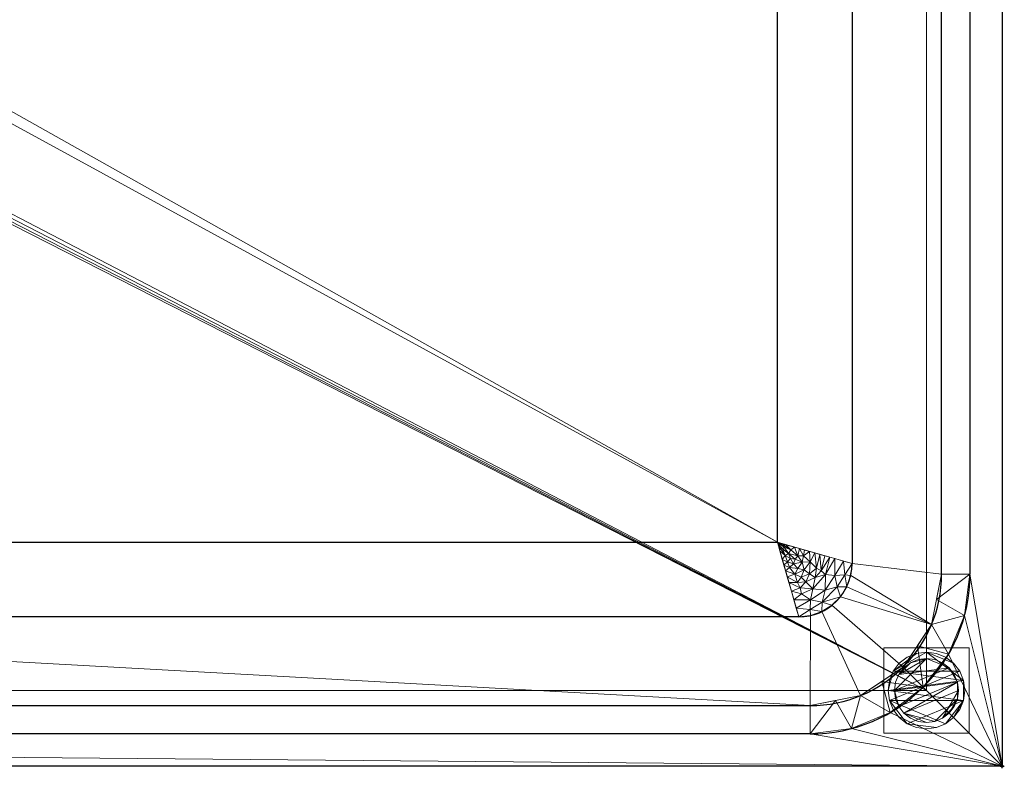
# Model space of a CAD drawing. Units: millimetres. Extents: x -1 to 1801, y -701 to 1.
# Drawn here: x 1339 to 1801, y -701 to -350 of the extents above; entities that cross this region are included whole.
import ezdxf

# ---------------------------------------------------------------- set-up
doc = ezdxf.new("R2010")
doc.units = ezdxf.units.MM
doc.header["$PDMODE"] = 34
for name, color, linetype in [('IQ_200_2D', 1, 'Continuous'), ('IQ_200_3D', 1, 'Continuous'), ('IQ_204_2D', 7, 'Continuous'), ('IQ_INS_3D', 3, 'Continuous')]:
    doc.layers.add(name, color=color, linetype=linetype)

msp = doc.modelspace()

# ---------------------------------------------------------------- linework, layer by layer
at = {"layer": 'IQ_200_2D'}
for p, q in [((1800, 0), (1800, -700)), ((1800, -700), (0, -700))]:
    msp.add_line(p, q, dxfattribs=at)
at = {"layer": 'IQ_204_2D'}
for p, q in [((1771.61, -610), (1771.61, -110)), ((1784.89, -110), (1784.89, -610)), ((1729.59, -155), (1729.59, -605)), ((1694.59, -595), (1694.59, -165)), ((964.59, -595), (1694.59, -595)), ((1704.59, -630), (954.59, -630)), ((90, -671.61), (1710, -671.61)), ((1710, -684.89), (90, -684.89))]:
    msp.add_line(p, q, dxfattribs=at)
for centre, radius, end in [((1704.59, -605), 25, 0), ((1710, -610), 74.89, 360), ((1710, -610), 61.61, 360)]:
    msp.add_arc(centre, radius, 270, end, dxfattribs=at)
at = {"layer": 'IQ_INS_3D'}
msp.add_point((1800, -700), dxfattribs=at)

# ---------------------------------------------------------------- meshes
at = {"layer": 'IQ_200_3D', "lineweight": 18}
mesh = msp.add_polyface(dxfattribs=at)
corners = [(1800, 0, 850), (1800, -700, 850), (0, -700, 850), (0, 0, 850), (1764.5, -110, 850), (35.5, -110, 850), (35.5, -664.5, 850), (1764.5, -664.5, 850), (915, -84.5, 850), (914.49, -80.62, 850), (912.99, -77, 850), (910.61, -73.89, 850), (907.5, -71.51, 850), (903.88, -70.01, 850), (900, -69.5, 850), (896.12, -70.01, 850), (892.5, -71.51, 850), (889.39, -73.89, 850), (887.01, -77, 850), (885.51, -80.62, 850), (885, -84.5, 850), (885.51, -88.38, 850), (887.01, -92, 850), (889.39, -95.11, 850), (892.5, -97.49, 850), (896.12, -98.99, 850), (900, -99.5, 850), (903.88, -98.99, 850), (907.5, -97.49, 850), (910.61, -95.11, 850), (912.99, -92, 850), (914.49, -88.38, 850)]
mesh.append_faces([[corners[k] for k in face] for face in [(29, 4, 28), (28, 4, 27), (9, 4, 8), (8, 4, 31), (24, 5, 23), (21, 5, 20), (16, 3, 15), (18, 3, 17)]], dxfattribs={"vtx0": -1, "vtx1": -1})
mesh.append_faces([[corners[k] for k in face] for face in [(1, 7, 4, 0), (4, 30, 31), (0, 13, 14), (5, 25, 26), (3, 18, 19)]], dxfattribs={"vtx0": -1, "vtx2": -1})
mesh.append_faces([[corners[k] for k in face] for face in [(29, 30, 4), (10, 11, 0), (12, 13, 0), (11, 12, 0), (22, 23, 5), (24, 25, 5), (21, 22, 5), (16, 17, 3)]], dxfattribs={"vtx1": -1, "vtx2": -1})
mesh.append_faces([[corners[k] for k in face] for face in [(9, 10, 0, 4), (19, 20, 5, 3)]], dxfattribs={"vtx1": -1, "vtx2": -1, "vtx3": -1})
mesh.append_faces([[corners[k] for k in face] for face in [(26, 27, 4, 5), (6, 7, 1, 2), (5, 6, 2, 3), (14, 15, 3, 0)]], dxfattribs={"vtx1": -1, "vtx3": -1})
mesh = msp.add_polyface(dxfattribs=at)
corners = [(1800, -13, 1000), (1800, -13, 910), (1800, -13.34, 907.41), (1800, -14.34, 905), (1800, -15.93, 902.93), (1800, -18, 901.34), (1800, -20.41, 900.34), (1800, -23, 900), (1800, -700, 900), (1800, -700, 850), (1800, 0, 850), (1800, 0, 1000)]
mesh.append_faces([[corners[k] for k in face] for face in [(5, 10, 4)]], dxfattribs={"vtx0": -1, "vtx1": -1})
mesh.append_faces([[corners[k] for k in face] for face in [(10, 6, 7)]], dxfattribs={"vtx0": -1, "vtx2": -1})
mesh.append_faces([[corners[k] for k in face] for face in [(3, 4, 10), (2, 3, 10), (1, 2, 10), (5, 6, 10)]], dxfattribs={"vtx1": -1, "vtx2": -1})
mesh.append_faces([[corners[k] for k in face] for face in [(11, 0, 1, 10)]], dxfattribs={"vtx2": -1})
mesh.append_faces([[corners[k] for k in face] for face in [(7, 8, 9, 10)]], dxfattribs={"vtx3": -1})
mesh = msp.add_polyface(dxfattribs=at)
corners = [(1800, -700, 900), (1800, -23, 900), (0, -23, 900), (0, -700, 900), (90, -35.11, 900), (1710, -35.11, 900), (1729.38, -37.66, 900), (1747.44, -45.15, 900), (1762.95, -57.05, 900), (1774.85, -72.56, 900), (1782.34, -90.62, 900), (1784.89, -110, 900), (1784.89, -610, 900), (1782.34, -629.38, 900), (1774.85, -647.44, 900), (1762.95, -662.95, 900), (1747.44, -674.85, 900), (1729.38, -682.34, 900), (1710, -684.89, 900), (90, -684.89, 900), (70.62, -682.34, 900), (52.56, -674.85, 900), (37.05, -662.95, 900), (25.15, -647.44, 900), (17.66, -629.38, 900), (15.11, -610, 900), (15.11, -110, 900), (17.66, -90.62, 900), (25.15, -72.56, 900), (37.05, -57.05, 900), (52.56, -45.15, 900), (70.62, -37.66, 900)]
mesh.append_faces([[corners[k] for k in face] for face in [(9, 1, 8), (14, 0, 13), (31, 2, 30), (28, 2, 27), (21, 3, 20), (23, 3, 22)]], dxfattribs={"vtx0": -1, "vtx1": -1})
mesh.append_faces([[corners[k] for k in face] for face in [(1, 9, 10), (1, 11, 12, 0), (0, 14, 15), (0, 18, 19), (2, 28, 29), (3, 23, 24)]], dxfattribs={"vtx0": -1, "vtx2": -1})
mesh.append_faces([[corners[k] for k in face] for face in [(10, 11, 1), (5, 6, 1), (7, 8, 1), (6, 7, 1), (12, 13, 0), (15, 16, 0), (17, 18, 0), (16, 17, 0), (31, 4, 2), (29, 30, 2), (26, 27, 2), (21, 22, 3), (24, 25, 3)]], dxfattribs={"vtx1": -1, "vtx2": -1})
mesh.append_faces([[corners[k] for k in face] for face in [(4, 5, 1, 2), (25, 26, 2, 3), (19, 20, 3, 0)]], dxfattribs={"vtx1": -1, "vtx3": -1})
mesh = msp.add_polyface(dxfattribs=at)
corners = [(1710, -48.39, 890), (90, -48.39, 890), (66.42, -53.08, 890), (46.44, -66.44, 890), (33.08, -86.42, 890), (28.39, -110, 890), (28.39, -610, 890), (33.08, -633.58, 890), (46.44, -653.56, 890), (66.42, -666.92, 890), (90, -671.61, 890), (1710, -671.61, 890), (1733.58, -666.92, 890), (1753.56, -653.56, 890), (1766.92, -633.58, 890), (1771.61, -610, 890), (1771.61, -110, 890), (1766.92, -86.42, 890), (1753.56, -66.44, 890), (1733.58, -53.08, 890), (95.41, -130, 890), (845.41, -130, 890), (850.97, -130.63, 890), (856.26, -132.48, 890), (861, -135.46, 890), (864.96, -139.42, 890), (867.93, -144.16, 890), (869.78, -149.44, 890), (870.41, -155, 890), (870.41, -605, 890), (869.78, -610.56, 890), (867.93, -615.84, 890), (864.96, -620.58, 890), (861, -624.54, 890), (856.26, -627.52, 890), (850.97, -629.37, 890), (845.41, -630, 890), (95.41, -630, 890), (89.85, -629.37, 890), (84.56, -627.53, 890), (79.82, -624.55, 890), (75.86, -620.59, 890), (72.88, -615.85, 890), (71.03, -610.57, 890), (70.41, -605, 890), (70.41, -155, 890), (71.03, -149.44, 890), (72.88, -144.16, 890), (75.86, -139.42, 890), (79.82, -135.46, 890), (84.56, -132.48, 890), (89.84, -130.63, 890), (885, -84.5, 890), (885.51, -80.62, 890), (887.01, -77, 890), (889.39, -73.89, 890), (892.5, -71.51, 890), (896.12, -70.01, 890), (900, -69.5, 890), (903.88, -70.01, 890), (907.5, -71.51, 890), (910.61, -73.89, 890), (912.99, -77, 890), (914.49, -80.62, 890), (915, -84.5, 890), (914.49, -88.38, 890), (912.99, -92, 890), (910.61, -95.11, 890), (907.5, -97.49, 890), (903.88, -98.99, 890), (900, -99.5, 890), (896.12, -98.99, 890), (892.5, -97.49, 890), (889.39, -95.11, 890), (887.01, -92, 890), (885.51, -88.38, 890), (954.59, -130, 890), (1704.59, -130, 890), (1710.16, -130.63, 890), (1715.44, -132.48, 890), (1720.18, -135.46, 890), (1724.14, -139.42, 890), (1727.12, -144.16, 890), (1728.97, -149.44, 890), (1729.59, -155, 890), (1729.59, -605, 890), (1728.97, -610.57, 890), (1727.12, -615.85, 890), (1724.14, -620.59, 890), (1720.18, -624.55, 890), (1715.44, -627.53, 890), (1710.15, -629.37, 890), (1704.59, -630, 890), (954.59, -630, 890), (949.03, -629.37, 890), (943.74, -627.52, 890), (939, -624.54, 890), (935.04, -620.58, 890), (932.07, -615.84, 890), (930.22, -610.56, 890), (929.59, -605, 890), (929.59, -155, 890), (930.22, -149.44, 890), (932.07, -144.16, 890), (935.04, -139.42, 890), (939, -135.46, 890), (943.74, -132.48, 890), (949.03, -130.63, 890)]
mesh.append_faces([[corners[k] for k in face] for face in [(82, 16, 81), (65, 76, 64), (64, 76, 63), (63, 76, 62), (37, 10, 36), (38, 10, 37), (30, 99, 29), (42, 7, 41), (43, 7, 42), (45, 6, 44)]], dxfattribs={"vtx0": -1, "vtx1": -1})
mesh.append_faces([[corners[k] for k in face] for face in [(11, 93, 36, 10), (70, 26, 103, 69)]], dxfattribs={"vtx0": -1, "vtx1": -1, "vtx2": -1})
mesh.append_faces([[corners[k] for k in face] for face in [(12, 90, 91, 11), (15, 85, 86, 14), (16, 82, 83), (16, 83, 84), (27, 102, 103, 26), (28, 101, 102, 27), (78, 19, 0, 77), (68, 104, 105, 67), (69, 103, 104, 68), (0, 61, 62), (0, 59, 60), (0, 60, 61), (67, 105, 106), (9, 39, 40, 8), (8, 40, 41, 7), (5, 46, 47), (1, 56, 57), (1, 57, 58), (1, 54, 55), (1, 55, 56), (5, 48, 49, 4), (3, 50, 51, 2), (4, 49, 50, 3), (1, 20, 21), (5, 47, 48)]], dxfattribs={"vtx0": -1, "vtx2": -1})
mesh.append_faces([[corners[k] for k in face] for face in [(21, 53, 54, 1)]], dxfattribs={"vtx0": -1, "vtx2": -1, "vtx3": -1})
mesh.append_faces([[corners[k] for k in face] for face in [(11, 91, 92, 93), (29, 99, 100, 101)]], dxfattribs={"vtx0": -1, "vtx3": -1})
mesh.append_faces([[corners[k] for k in face] for face in [(87, 88, 14), (86, 87, 14), (70, 71, 26), (52, 53, 21), (28, 29, 101)]], dxfattribs={"vtx1": -1, "vtx2": -1})
mesh.append_faces([[corners[k] for k in face] for face in [(76, 77, 0, 62)]], dxfattribs={"vtx1": -1, "vtx2": -1, "vtx3": -1})
mesh.append_faces([[corners[k] for k in face] for face in [(13, 14, 88, 89), (12, 13, 89, 90), (84, 85, 15, 16), (93, 94, 35, 36), (95, 96, 33, 34), (94, 95, 34, 35), (97, 98, 31, 32), (98, 99, 30, 31), (96, 97, 32, 33), (79, 80, 17, 18), (80, 81, 16, 17), (106, 107, 66, 67), (78, 79, 18, 19), (107, 76, 65, 66), (58, 59, 0, 1), (38, 39, 9, 10), (43, 44, 6, 7), (45, 46, 5, 6), (71, 72, 25, 26), (72, 73, 24, 25), (74, 75, 22, 23), (73, 74, 23, 24), (75, 52, 21, 22), (51, 20, 1, 2)]], dxfattribs={"vtx1": -1, "vtx3": -1})
mesh = msp.add_polyface(dxfattribs=at)
corners = [(1764.5, -110, 480), (1764.5, -664.5, 480), (35.5, -664.5, 480), (35.5, -110, 480), (900, -224, 480), (903.88, -223.49, 480), (907.5, -221.99, 480), (910.61, -219.61, 480), (912.99, -216.5, 480), (914.49, -212.88, 480), (915, -209, 480), (914.49, -205.12, 480), (912.99, -201.5, 480), (910.61, -198.39, 480), (907.5, -196.01, 480), (903.88, -194.51, 480), (900, -194, 480), (896.12, -194.51, 480), (892.5, -196.01, 480), (889.39, -198.39, 480), (887.01, -201.5, 480), (885.51, -205.12, 480), (885, -209, 480), (885.51, -212.88, 480), (887.01, -216.5, 480), (889.39, -219.61, 480), (892.5, -221.99, 480), (896.12, -223.49, 480)]
mesh.append_faces([[corners[k] for k in face] for face in [(21, 3, 20), (13, 0, 12), (10, 0, 9), (5, 1, 4)]], dxfattribs={"vtx0": -1, "vtx1": -1})
mesh.append_faces([[corners[k] for k in face] for face in [(3, 21, 22), (3, 22, 23), (24, 2, 3, 23), (2, 24, 25), (2, 27, 4, 1), (0, 13, 14), (0, 10, 11), (1, 7, 8, 0)]], dxfattribs={"vtx0": -1, "vtx2": -1})
mesh.append_faces([[corners[k] for k in face] for face in [(17, 18, 3), (19, 20, 3), (18, 19, 3), (25, 26, 2), (26, 27, 2), (15, 16, 0), (14, 15, 0), (11, 12, 0), (6, 7, 1), (5, 6, 1), (8, 9, 0)]], dxfattribs={"vtx1": -1, "vtx2": -1})
mesh.append_faces([[corners[k] for k in face] for face in [(16, 17, 3, 0)]], dxfattribs={"vtx1": -1, "vtx3": -1})
mesh = msp.add_polyface(dxfattribs=at)
corners = [(1764.5, -110, 480), (1764.5, -110, 850), (1764.5, -664.5, 850), (1764.5, -664.5, 480)]
mesh.append_faces([[corners[k] for k in face] for face in [(0, 1, 2, 3)]])
mesh = msp.add_polyface(dxfattribs=at)
corners = [(1771.61, -610, 890), (1784.89, -610, 900), (1784.89, -110, 900), (1771.61, -110, 890)]
mesh.append_faces([[corners[k] for k in face] for face in [(0, 1, 2, 3)]])
mesh = msp.add_polyface(dxfattribs=at)
corners = [(1694.59, -595, 520), (1729.59, -605, 890), (1729.59, -155, 890), (1694.59, -165, 520)]
mesh.append_faces([[corners[k] for k in face] for face in [(0, 1, 2, 3)]])
mesh = msp.add_polyface(dxfattribs=at)
corners = [(964.59, -165, 520), (964.59, -595, 520), (1694.59, -595, 520), (1694.59, -165, 520), (1009.19, -244, 520), (1000.13, -242.81, 520), (991.69, -239.31, 520), (984.44, -233.75, 520), (978.88, -226.5, 520), (975.38, -218.06, 520), (974.19, -209, 520), (975.38, -199.94, 520), (978.88, -191.5, 520), (984.44, -184.25, 520), (991.69, -178.69, 520), (1000.13, -175.19, 520), (1009.19, -174, 520), (1018.24, -175.19, 520), (1026.69, -178.69, 520), (1033.93, -184.25, 520), (1039.5, -191.5, 520), (1042.99, -199.94, 520), (1044.19, -209, 520), (1042.99, -218.06, 520), (1039.5, -226.5, 520), (1033.93, -233.75, 520), (1026.69, -239.31, 520), (1018.24, -242.81, 520)]
mesh.append_faces([[corners[k] for k in face] for face in [(6, 1, 5), (27, 1, 26), (14, 0, 13), (19, 3, 18)]], dxfattribs={"vtx0": -1, "vtx1": -1})
mesh.append_faces([[corners[k] for k in face] for face in [(1, 8, 9), (1, 6, 7), (1, 7, 8), (2, 24, 25), (3, 23, 24, 2), (0, 10, 11), (0, 11, 12), (0, 14, 15), (3, 19, 20), (3, 20, 21), (0, 16, 17, 3)]], dxfattribs={"vtx0": -1, "vtx2": -1})
mesh.append_faces([[corners[k] for k in face] for face in [(4, 5, 1), (27, 4, 1), (22, 23, 3), (12, 13, 0), (15, 16, 0), (17, 18, 3), (21, 22, 3)]], dxfattribs={"vtx1": -1, "vtx2": -1})
mesh.append_faces([[corners[k] for k in face] for face in [(0, 1, 9, 10), (25, 26, 1, 2)]], dxfattribs={"vtx1": -1, "vtx3": -1})
mesh = msp.add_polyface(dxfattribs=at)
corners = [(964.59, -595, 520), (954.59, -630, 890), (1704.59, -630, 890), (1694.59, -595, 520)]
mesh.append_faces([[corners[k] for k in face] for face in [(0, 1, 2, 3)]])
mesh = msp.add_polyface(dxfattribs=at)
corners = [(1729.59, -605, 890), (1694.59, -595, 520), (1694.59, -595, 520), (1694.59, -595, 520), (1694.59, -595, 520), (1694.59, -595, 520), (1694.59, -595, 520), (1694.59, -595, 520), (1694.59, -595, 520), (1704.59, -630, 890), (1710.15, -629.37, 890), (1715.44, -627.53, 890), (1720.18, -624.55, 890), (1724.14, -620.59, 890), (1727.12, -615.85, 890), (1728.97, -610.57, 890), (1700, -613.92, 720), (1712.09, -600, 705), (1721.55, -602.7, 805), (1696.89, -603.04, 605), (1702.63, -597.3, 605), (1702.3, -621.96, 805), (1699.85, -600.26, 590.31), (1717.01, -617.42, 819.71), (1695.74, -599.02, 562.5), (1698.61, -596.15, 562.5), (1703.44, -625.98, 847.5), (1725.57, -603.85, 847.5), (1696.94, -598.14, 557.25), (1697.73, -597.35, 557.25), (1715.55, -623.03, 852.75), (1722.62, -615.96, 852.75), (1698.44, -608.48, 662.5), (1707.19, -608.02, 691.25), (1716.82, -601.35, 755), (1712.89, -607.16, 730), (1707.94, -613.52, 737.42), (1717.09, -610.11, 778.87), (1698.2, -601.27, 589.69), (1702.23, -605.1, 640.37), (1707.36, -598.65, 655), (1704.2, -601.32, 630), (1700.86, -598.6, 589.69), (1710.11, -622.01, 820.32), (1711.17, -616.85, 780.66), (1701.15, -617.94, 762.5), (1721.6, -610.53, 820.31), (1699.33, -604.15, 620.06), (1697.67, -605.76, 633.75), (1700.35, -606.81, 648.13), (1702.77, -610, 685.26), (1700.69, -602.67, 612.97), (1702.94, -602.97, 629.17), (1706.19, -604.38, 661.46), (1710.02, -604.13, 692.53), (1706.86, -601.45, 654.42), (1695.83, -597.54, 547.6), (1697.14, -596.24, 547.6), (1709.92, -626.58, 862.41), (1726.17, -610.33, 862.4), (1714.46, -600.68, 730), (1709.6, -609.89, 719.89), (1712.33, -611.52, 749.18), (1705.82, -611.38, 709.58), (1703.98, -613.95, 725.94), (1705.3, -616.4, 752.86), (1705.96, -619.21, 781.54), (1715.13, -608.36, 754.46), (1719.19, -602.03, 780), (1705, -597.97, 630), (1704.13, -607.34, 668.1), (1699.22, -611.2, 691.25), (1709.73, -599.32, 680)]
mesh.append_faces([[corners[k] for k in face] for face in [(56, 28, 6), (57, 25, 1), (29, 57, 3)]], dxfattribs={"vtx0": -1})
mesh.append_faces([[corners[k] for k in face] for face in [(14, 31, 13), (12, 30, 11), (19, 38, 24), (45, 65, 16), (18, 46, 27), (32, 49, 48), (15, 59, 14), (60, 67, 34), (40, 55, 72), (16, 64, 71)]], dxfattribs={"vtx0": -1, "vtx1": -1})
mesh.append_faces([[corners[k] for k in face] for face in [(56, 24, 38), (42, 22, 41), (54, 61, 35), (59, 31, 14), (30, 13, 31), (38, 19, 47), (39, 47, 49), (22, 42, 29), (54, 33, 61), (23, 43, 30), (23, 30, 31), (59, 27, 46), (22, 28, 38), (29, 28, 22), (23, 31, 46), (41, 20, 42), (50, 49, 32), (37, 46, 18), (63, 50, 64), (67, 62, 37), (23, 44, 43), (36, 62, 61), (65, 45, 66), (44, 23, 37), (47, 39, 51), (53, 52, 39), (70, 39, 49), (53, 70, 33), (54, 53, 33), (51, 39, 52), (57, 29, 42), (58, 30, 43), (21, 43, 66), (62, 36, 44), (23, 46, 37), (64, 16, 65), (22, 38, 51), (48, 49, 47), (33, 70, 50), (63, 61, 33), (50, 71, 64), (47, 51, 38), (41, 22, 52), (51, 52, 22), (53, 41, 52), (53, 55, 41), (54, 72, 55), (55, 53, 54), (35, 61, 62), (69, 41, 55), (28, 56, 38), (25, 57, 42), (26, 58, 43), (30, 58, 11), (31, 59, 46), (54, 35, 17), (36, 61, 63), (35, 62, 67), (37, 62, 44), (36, 63, 64), (50, 63, 33), (65, 36, 64), (65, 44, 36), (44, 65, 66), (44, 66, 43), (35, 67, 60), (37, 68, 67), (50, 70, 49), (39, 70, 53)]], dxfattribs={"vtx0": -1, "vtx1": -1, "vtx2": -1})
mesh.append_faces([[corners[k] for k in face] for face in [(58, 9, 10), (30, 12, 13), (59, 15, 0), (58, 26, 9), (67, 68, 34), (47, 19, 48), (66, 45, 21), (37, 18, 68), (50, 32, 71), (54, 17, 72)]], dxfattribs={"vtx0": -1, "vtx2": -1})
mesh.append_faces([[corners[k] for k in face] for face in [(8, 24, 56)]], dxfattribs={"vtx1": -1})
mesh.append_faces([[corners[k] for k in face] for face in [(60, 17, 35), (20, 25, 42), (10, 11, 58), (21, 26, 43), (0, 27, 59), (40, 69, 55), (69, 20, 41)]], dxfattribs={"vtx1": -1, "vtx2": -1})
mesh.append_faces([[corners[k] for k in face] for face in [(29, 5, 28)]], dxfattribs={"vtx2": -1})
mesh = msp.add_polyface(dxfattribs=at)
corners = [(1771.61, -610, 890), (1766.92, -633.58, 890), (1753.56, -653.56, 890), (1733.58, -666.92, 890), (1710, -671.61, 890), (1710, -684.89, 900), (1729.38, -682.34, 900), (1747.44, -674.85, 900), (1762.95, -662.95, 900), (1774.85, -647.44, 900), (1782.34, -629.38, 900), (1784.89, -610, 900), (1721.79, -669.26, 890), (1743.57, -660.24, 890), (1760.24, -643.57, 890), (1769.26, -621.79, 890)]
mesh.append_faces([[corners[k] for k in face] for face in [(15, 11, 0)]], dxfattribs={"vtx0": -1})
mesh.append_faces([[corners[k] for k in face] for face in [(6, 12, 5), (13, 8, 2), (8, 13, 7), (9, 14, 8), (2, 8, 14)]], dxfattribs={"vtx0": -1, "vtx1": -1})
mesh.append_faces([[corners[k] for k in face] for face in [(3, 6, 7), (6, 3, 12), (15, 10, 11), (9, 1, 14)]], dxfattribs={"vtx0": -1, "vtx2": -1})
mesh.append_faces([[corners[k] for k in face] for face in [(4, 5, 12)]], dxfattribs={"vtx1": -1})
mesh.append_faces([[corners[k] for k in face] for face in [(13, 3, 7), (15, 1, 10), (9, 10, 1)]], dxfattribs={"vtx1": -1, "vtx2": -1})
mesh = msp.add_polyface(dxfattribs=at)
corners = [(1744.5, -644.5, 850), (1744.5, -684.5, 850), (1784.5, -684.5, 850), (1784.5, -644.5, 850)]
mesh.append_faces([[corners[k] for k in face] for face in [(0, 1, 2, 3)]])
mesh = msp.add_polyface(dxfattribs=at)
corners = [(1784.5, -684.5, 75), (1744.5, -684.5, 75), (1744.5, -644.5, 75), (1784.5, -644.5, 75)]
mesh.append_faces([[corners[k] for k in face] for face in [(0, 1, 2, 3)]])
mesh = msp.add_polyface(dxfattribs=at)
corners = [(1784.5, -644.5, 850), (1784.5, -644.5, 75), (1744.5, -644.5, 75), (1744.5, -644.5, 850)]
mesh.append_faces([[corners[k] for k in face] for face in [(0, 1, 2, 3)]])
mesh = msp.add_polyface(dxfattribs=at)
corners = [(1744.5, -644.5, 850), (1744.5, -644.5, 75), (1744.5, -684.5, 75), (1744.5, -684.5, 850)]
mesh.append_faces([[corners[k] for k in face] for face in [(0, 1, 2, 3)]])
mesh = msp.add_polyface(dxfattribs=at)
corners = [(1784.5, -684.5, 850), (1784.5, -684.5, 75), (1784.5, -644.5, 75), (1784.5, -644.5, 850)]
mesh.append_faces([[corners[k] for k in face] for face in [(0, 1, 2, 3)]])
mesh = msp.add_polyface(dxfattribs=at)
corners = [(1746.5, -664.5, 5), (1747.11, -669.16, 5), (1748.91, -673.5, 5), (1751.77, -677.23, 5), (1755.5, -680.09, 5), (1759.84, -681.89, 5), (1764.5, -682.5, 5), (1769.16, -681.89, 5), (1773.5, -680.09, 5), (1777.23, -677.23, 5), (1780.09, -673.5, 5), (1781.89, -669.16, 5), (1782.5, -664.5, 5), (1781.89, -659.84, 5), (1780.09, -655.5, 5), (1777.23, -651.77, 5), (1773.5, -648.91, 5), (1769.16, -647.11, 5), (1764.5, -646.5, 5), (1759.84, -647.11, 5), (1755.5, -648.91, 5), (1751.77, -651.77, 5), (1748.91, -655.5, 5), (1747.11, -659.84, 5)]
mesh.append_faces([[corners[k] for k in face] for face in [(11, 8, 9, 10)]], dxfattribs={"vtx0": -1})
mesh.append_faces([[corners[k] for k in face] for face in [(4, 7, 8, 11), (11, 0, 1, 4), (13, 18, 19, 22)]], dxfattribs={"vtx0": -1, "vtx2": -1, "vtx3": -1})
mesh.append_faces([[corners[k] for k in face] for face in [(0, 11, 12, 13)]], dxfattribs={"vtx0": -1, "vtx3": -1})
mesh.append_faces([[corners[k] for k in face] for face in [(2, 3, 4, 1), (16, 17, 18, 15)]], dxfattribs={"vtx2": -1})
mesh.append_faces([[corners[k] for k in face] for face in [(13, 14, 15, 18), (22, 23, 0, 13)]], dxfattribs={"vtx2": -1, "vtx3": -1})
mesh.append_faces([[corners[k] for k in face] for face in [(4, 5, 6, 7), (19, 20, 21, 22)]], dxfattribs={"vtx3": -1})
mesh = msp.add_polyface(dxfattribs=at)
corners = [(1746.5, -664.5, 0), (1747.11, -659.84, 0), (1748.91, -655.5, 0), (1751.77, -651.77, 0), (1755.5, -648.91, 0), (1759.84, -647.11, 0), (1764.5, -646.5, 0), (1769.16, -647.11, 0), (1773.5, -648.91, 0), (1777.23, -651.77, 0), (1780.09, -655.5, 0), (1781.89, -659.84, 0), (1782.5, -664.5, 0), (1781.89, -669.16, 0), (1780.09, -673.5, 0), (1777.23, -677.23, 0), (1773.5, -680.09, 0), (1769.16, -681.89, 0), (1764.5, -682.5, 0), (1759.84, -681.89, 0), (1755.5, -680.09, 0), (1751.77, -677.23, 0), (1748.91, -673.5, 0), (1747.11, -669.16, 0)]
mesh.append_faces([[corners[k] for k in face] for face in [(2, 0, 1), (15, 13, 14), (13, 11, 12)]], dxfattribs={"vtx0": -1})
mesh.append_faces([[corners[k] for k in face] for face in [(16, 23, 13, 15)]], dxfattribs={"vtx0": -1, "vtx1": -1, "vtx2": -1})
mesh.append_faces([[corners[k] for k in face] for face in [(2, 10, 23, 0)]], dxfattribs={"vtx0": -1, "vtx1": -1, "vtx3": -1})
mesh.append_faces([[corners[k] for k in face] for face in [(2, 5, 6)]], dxfattribs={"vtx0": -1, "vtx2": -1})
mesh.append_faces([[corners[k] for k in face] for face in [(23, 10, 11, 13), (23, 16, 17, 20)]], dxfattribs={"vtx0": -1, "vtx2": -1, "vtx3": -1})
mesh.append_faces([[corners[k] for k in face] for face in [(9, 10, 2, 6)]], dxfattribs={"vtx1": -1, "vtx2": -1, "vtx3": -1})
mesh.append_faces([[corners[k] for k in face] for face in [(3, 4, 5, 2), (18, 19, 20, 17)]], dxfattribs={"vtx2": -1})
mesh.append_faces([[corners[k] for k in face] for face in [(6, 7, 8, 9), (20, 21, 22, 23)]], dxfattribs={"vtx3": -1})
mesh = msp.add_polyface(dxfattribs=at)
corners = [(1746.5, -664.5, 5), (1747.11, -659.84, 5), (1748.91, -655.5, 5), (1751.77, -651.77, 5), (1755.5, -648.91, 5), (1759.84, -647.11, 5), (1764.5, -646.5, 5), (1769.16, -647.11, 5), (1773.5, -648.91, 5), (1777.23, -651.77, 5), (1780.09, -655.5, 5), (1781.89, -659.84, 5), (1782.5, -664.5, 5), (1782.5, -664.5, 0), (1781.89, -659.84, 0), (1780.09, -655.5, 0), (1777.23, -651.77, 0), (1773.5, -648.91, 0), (1769.16, -647.11, 0), (1764.5, -646.5, 0), (1759.84, -647.11, 0), (1755.5, -648.91, 0), (1751.77, -651.77, 0), (1748.91, -655.5, 0), (1747.11, -659.84, 0), (1746.5, -664.5, 0)]
mesh.append_faces([[corners[k] for k in face] for face in [(13, 14, 11, 12), (0, 1, 24, 25)]], dxfattribs={"vtx1": -1})
mesh.append_faces([[corners[k] for k in face] for face in [(14, 15, 10, 11), (16, 17, 8, 9), (15, 16, 9, 10), (17, 18, 7, 8), (6, 7, 18, 19), (19, 20, 5, 6), (20, 21, 4, 5), (22, 23, 2, 3), (21, 22, 3, 4), (23, 24, 1, 2)]], dxfattribs={"vtx1": -1, "vtx3": -1})
mesh = msp.add_polyface(dxfattribs=at)
corners = [(1749.5, -664.5, 75), (1750.01, -668.38, 75), (1751.51, -672, 75), (1753.89, -675.11, 75), (1757, -677.49, 75), (1760.62, -678.99, 75), (1764.5, -679.5, 75), (1768.38, -678.99, 75), (1772, -677.49, 75), (1775.11, -675.11, 75), (1777.49, -672, 75), (1778.99, -668.38, 75), (1779.5, -664.5, 75), (1778.99, -660.62, 75), (1777.49, -657, 75), (1775.11, -653.89, 75), (1772, -651.51, 75), (1768.38, -650.01, 75), (1764.5, -649.5, 75), (1760.62, -650.01, 75), (1757, -651.51, 75), (1753.89, -653.89, 75), (1751.51, -657, 75), (1750.01, -660.62, 75)]
mesh.append_faces([[corners[k] for k in face] for face in [(10, 8, 9), (22, 20, 21)]], dxfattribs={"vtx0": -1})
mesh.append_faces([[corners[k] for k in face] for face in [(7, 3, 6)]], dxfattribs={"vtx0": -1, "vtx1": -1})
mesh.append_faces([[corners[k] for k in face] for face in [(22, 15, 18, 20)]], dxfattribs={"vtx0": -1, "vtx1": -1, "vtx2": -1, "vtx3": -1})
mesh.append_faces([[corners[k] for k in face] for face in [(13, 2, 3, 12)]], dxfattribs={"vtx0": -1, "vtx2": -1})
mesh.append_faces([[corners[k] for k in face] for face in [(3, 7, 8, 12)]], dxfattribs={"vtx0": -1, "vtx2": -1, "vtx3": -1})
mesh.append_faces([[corners[k] for k in face] for face in [(17, 18, 15, 16), (19, 20, 18)]], dxfattribs={"vtx1": -1})
mesh.append_faces([[corners[k] for k in face] for face in [(11, 12, 8, 10)]], dxfattribs={"vtx1": -1, "vtx2": -1})
mesh.append_faces([[corners[k] for k in face] for face in [(4, 5, 6, 3)]], dxfattribs={"vtx2": -1})
mesh.append_faces([[corners[k] for k in face] for face in [(0, 1, 2, 13), (13, 14, 15, 0), (22, 23, 0, 15)]], dxfattribs={"vtx2": -1, "vtx3": -1})
mesh = msp.add_polyface(dxfattribs=at)
corners = [(1749.5, -664.5, 5), (1750.01, -660.62, 5), (1751.51, -657, 5), (1753.89, -653.89, 5), (1757, -651.51, 5), (1760.62, -650.01, 5), (1764.5, -649.5, 5), (1768.38, -650.01, 5), (1772, -651.51, 5), (1775.11, -653.89, 5), (1777.49, -657, 5), (1778.99, -660.62, 5), (1779.5, -664.5, 5), (1778.99, -668.38, 5), (1777.49, -672, 5), (1775.11, -675.11, 5), (1772, -677.49, 5), (1768.38, -678.99, 5), (1764.5, -679.5, 5), (1760.62, -678.99, 5), (1757, -677.49, 5), (1753.89, -675.11, 5), (1751.51, -672, 5), (1750.01, -668.38, 5)]
mesh.append_faces([[corners[k] for k in face] for face in [(9, 6, 7, 8), (4, 2, 3), (15, 13, 14)]], dxfattribs={"vtx0": -1})
mesh.append_faces([[corners[k] for k in face] for face in [(18, 21, 17)]], dxfattribs={"vtx0": -1, "vtx1": -1})
mesh.append_faces([[corners[k] for k in face] for face in [(22, 0, 11, 21)]], dxfattribs={"vtx0": -1, "vtx1": -1, "vtx2": -1})
mesh.append_faces([[corners[k] for k in face] for face in [(0, 6, 9, 11), (21, 11, 13, 17)]], dxfattribs={"vtx0": -1, "vtx1": -1, "vtx2": -1, "vtx3": -1})
mesh.append_faces([[corners[k] for k in face] for face in [(23, 0, 22), (12, 13, 11)]], dxfattribs={"vtx1": -1})
mesh.append_faces([[corners[k] for k in face] for face in [(16, 17, 13, 15)]], dxfattribs={"vtx1": -1, "vtx2": -1})
mesh.append_faces([[corners[k] for k in face] for face in [(9, 10, 11)]], dxfattribs={"vtx2": -1})
mesh.append_faces([[corners[k] for k in face] for face in [(4, 5, 6, 2), (0, 1, 2, 6)]], dxfattribs={"vtx2": -1, "vtx3": -1})
mesh.append_faces([[corners[k] for k in face] for face in [(18, 19, 20, 21)]], dxfattribs={"vtx3": -1})
mesh = msp.add_polyface(dxfattribs=at)
corners = [(1749.5, -664.5, 75), (1750.01, -660.62, 75), (1751.51, -657, 75), (1753.89, -653.89, 75), (1757, -651.51, 75), (1760.62, -650.01, 75), (1764.5, -649.5, 75), (1768.38, -650.01, 75), (1772, -651.51, 75), (1775.11, -653.89, 75), (1777.49, -657, 75), (1778.99, -660.62, 75), (1779.5, -664.5, 75), (1779.5, -664.5, 5), (1778.99, -660.62, 5), (1777.49, -657, 5), (1775.11, -653.89, 5), (1772, -651.51, 5), (1768.38, -650.01, 5), (1764.5, -649.5, 5), (1760.62, -650.01, 5), (1757, -651.51, 5), (1753.89, -653.89, 5), (1751.51, -657, 5), (1750.01, -660.62, 5), (1749.5, -664.5, 5)]
mesh.append_faces([[corners[k] for k in face] for face in [(1, 24, 25, 0)]], dxfattribs={"vtx0": -1})
mesh.append_faces([[corners[k] for k in face] for face in [(8, 17, 18, 7), (9, 16, 17, 8), (7, 18, 19, 6), (15, 10, 11, 14), (5, 20, 21, 4), (4, 21, 22, 3), (2, 23, 24, 1), (3, 22, 23, 2), (20, 5, 6, 19)]], dxfattribs={"vtx0": -1, "vtx2": -1})
mesh.append_faces([[corners[k] for k in face] for face in [(13, 14, 11, 12)]], dxfattribs={"vtx1": -1})
mesh.append_faces([[corners[k] for k in face] for face in [(9, 10, 15, 16)]], dxfattribs={"vtx1": -1, "vtx3": -1})
mesh = msp.add_polyface(dxfattribs=at)
corners = [(1764.5, -664.5, 480), (1764.5, -664.5, 850), (35.5, -664.5, 850), (35.5, -664.5, 480)]
mesh.append_faces([[corners[k] for k in face] for face in [(0, 1, 2, 3)]])
mesh = msp.add_polyface(dxfattribs=at)
corners = [(1782.5, -664.5, 5), (1781.89, -669.16, 5), (1780.09, -673.5, 5), (1777.23, -677.23, 5), (1773.5, -680.09, 5), (1769.16, -681.89, 5), (1764.5, -682.5, 5), (1759.84, -681.89, 5), (1755.5, -680.09, 5), (1751.77, -677.23, 5), (1748.91, -673.5, 5), (1747.11, -669.16, 5), (1746.5, -664.5, 5), (1746.5, -664.5, 0), (1747.11, -669.16, 0), (1748.91, -673.5, 0), (1751.77, -677.23, 0), (1755.5, -680.09, 0), (1759.84, -681.89, 0), (1764.5, -682.5, 0), (1769.16, -681.89, 0), (1773.5, -680.09, 0), (1777.23, -677.23, 0), (1780.09, -673.5, 0), (1781.89, -669.16, 0), (1782.5, -664.5, 0)]
mesh.append_faces([[corners[k] for k in face] for face in [(13, 14, 11, 12), (0, 1, 24, 25)]], dxfattribs={"vtx1": -1})
mesh.append_faces([[corners[k] for k in face] for face in [(14, 15, 10, 11), (16, 17, 8, 9), (15, 16, 9, 10), (17, 18, 7, 8), (6, 7, 18, 19), (19, 20, 5, 6), (20, 21, 4, 5), (22, 23, 2, 3), (21, 22, 3, 4), (23, 24, 1, 2)]], dxfattribs={"vtx1": -1, "vtx3": -1})
mesh = msp.add_polyface(dxfattribs=at)
corners = [(1779.5, -664.5, 75), (1778.99, -668.38, 75), (1777.49, -672, 75), (1775.11, -675.11, 75), (1772, -677.49, 75), (1768.38, -678.99, 75), (1764.5, -679.5, 75), (1760.62, -678.99, 75), (1757, -677.49, 75), (1753.89, -675.11, 75), (1751.51, -672, 75), (1750.01, -668.38, 75), (1749.5, -664.5, 75), (1749.5, -664.5, 5), (1750.01, -668.38, 5), (1751.51, -672, 5), (1753.89, -675.11, 5), (1757, -677.49, 5), (1760.62, -678.99, 5), (1764.5, -679.5, 5), (1768.38, -678.99, 5), (1772, -677.49, 5), (1775.11, -675.11, 5), (1777.49, -672, 5), (1778.99, -668.38, 5), (1779.5, -664.5, 5)]
mesh.append_faces([[corners[k] for k in face] for face in [(1, 24, 25, 0)]], dxfattribs={"vtx0": -1})
mesh.append_faces([[corners[k] for k in face] for face in [(11, 14, 15, 10), (10, 15, 16, 9), (8, 17, 18, 7), (9, 16, 17, 8), (7, 18, 19, 6), (5, 20, 21, 4), (4, 21, 22, 3), (2, 23, 24, 1), (3, 22, 23, 2), (20, 5, 6, 19)]], dxfattribs={"vtx0": -1, "vtx2": -1})
mesh.append_faces([[corners[k] for k in face] for face in [(12, 13, 14, 11)]], dxfattribs={"vtx2": -1})
mesh = msp.add_polyface(dxfattribs=at)
corners = [(90, -671.61, 890), (90, -684.89, 900), (1710, -684.89, 900), (1710, -671.61, 890)]
mesh.append_faces([[corners[k] for k in face] for face in [(0, 1, 2, 3)]])
mesh = msp.add_polyface(dxfattribs=at)
corners = [(1744.5, -684.5, 850), (1744.5, -684.5, 75), (1784.5, -684.5, 75), (1784.5, -684.5, 850)]
mesh.append_faces([[corners[k] for k in face] for face in [(0, 1, 2, 3)]])
mesh = msp.add_polyface(dxfattribs=at)
corners = [(1800, -700, 900), (0, -700, 900), (0, -700, 850), (1800, -700, 850)]
mesh.append_faces([[corners[k] for k in face] for face in [(0, 1, 2, 3)]])

doc.saveas('drawing.dxf')
